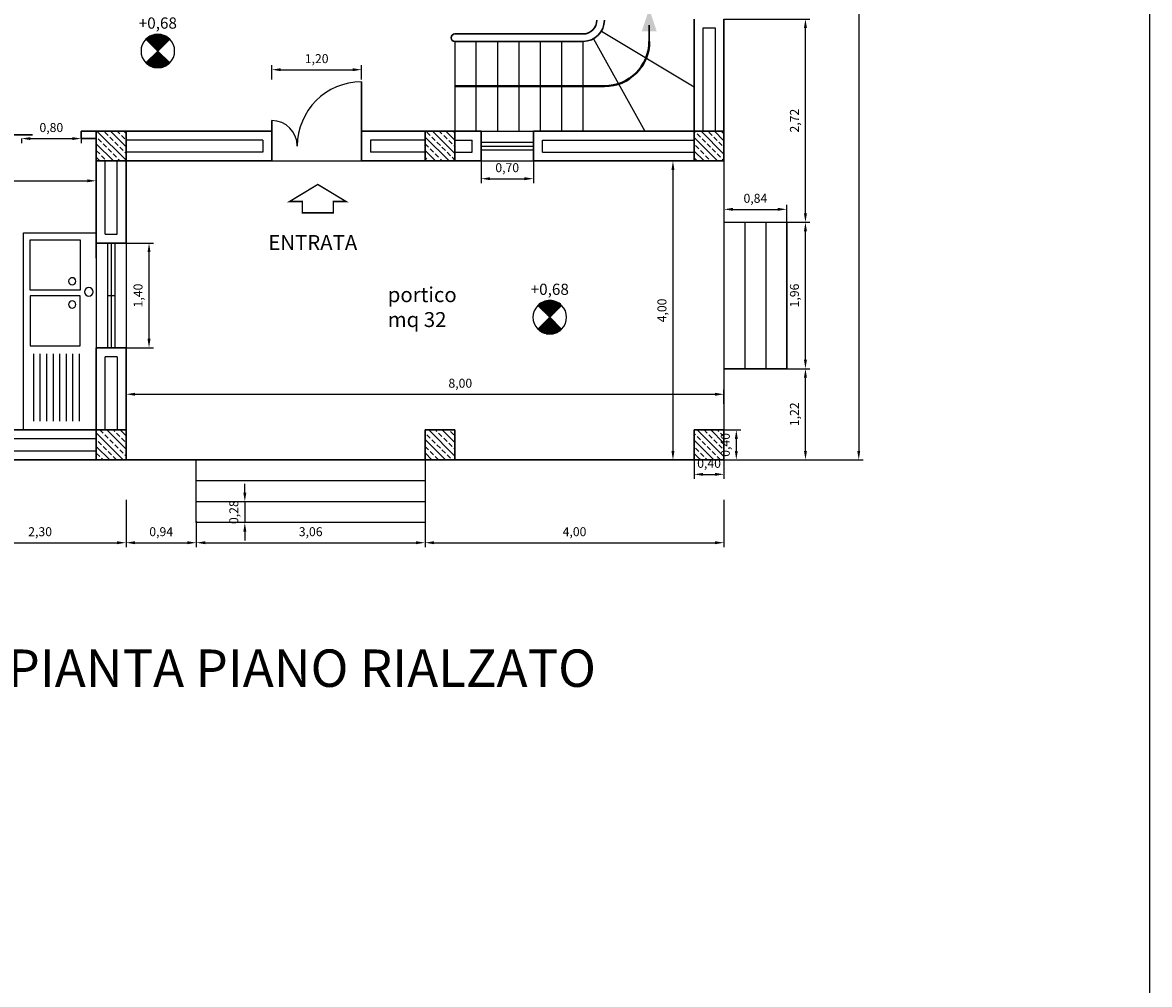
# Model space of a CAD drawing. Units: millimetres. Extents: x 124 to 230, y 139 to 224.
# Drawn here: x 215 to 230, y 189 to 202 of the extents above; entities that cross this region are included whole.
import ezdxf
from ezdxf.enums import TextEntityAlignment as Align

# ---------------------------------------------------------------- set-up
doc = ezdxf.new("R2010")
doc.units = ezdxf.units.MM
doc.layers.get('Defpoints').update_dxf_attribs({"linetype": 'LIMITE2'})
for name, color, linetype in [('ARREDI_attrezzature', 175, 'Continuous'), ('MURATURA_TRAMEZZI', 7, 'Continuous'), ('PILASTRI_struttura', 5, 'Continuous'), ('PROIEZIONI - projections', 145, 'Continuous'), ('PROIEZIONI finissime - fine line', 251, 'Continuous'), ('QUOTATURE - dimension', 251, 'Continuous'), ('TESTO', 253, 'Continuous'), ('VETRATE_sezioni', 161, 'Continuous')]:
    doc.layers.add(name, color=color, linetype=linetype)
doc.layers.add('PORTE infissi - doors', color=252, linetype='Continuous', lineweight=0)
doc.layers.add('TRATTEGGI', color=252, linetype='Continuous', lineweight=0)
doc.styles.add('ASHADE', font='simplex', dxfattribs={"height": 0.2})
doc.styles.add('ROMANS', font='swissel.ttf')
doc.styles.get("Standard").update_dxf_attribs({"font": 'arial.ttf'})
doc.linetypes.add('LIMITE2', pattern='A,6.35,-2.54,[132,ltypeshp.shx,S=2.54,R=0,X=-2.54,Y=0],-2.54,25.4', length=36.83)
doc.dimstyles.new('ISO-25', dxfattribs={"dimtxt": 0.12, "dimasz": 0.12, "dimexe": 0.06, "dimexo": 0, "dimgap": 0.06, "dimtad": 1, "dimzin": 1, "dimtxsty": 'Standard', "dimcen": 0.12, "dimadec": 0, "dimazin": 0, "dimtfac": 1, "dimtmove": 0, "dimatfit": 3, "dimfxl": 0, "dimarcsym": 0})

# ---------------------------------------------------------------- blocks, each defined once
blk = doc.blocks.new('*D53')
at = {"layer": 'Defpoints', "color": 0}
for p in [(210.336, 199.952), (215.536, 199.952), (215.536, 199.387)]:
    blk.add_point(p, dxfattribs=at)
at = {"layer": 'QUOTATURE - dimension', "color": 0, "lineweight": -2}
for p, q in [((210.336, 199.952), (210.336, 199.327)), ((215.536, 199.952), (215.536, 199.327)), ((210.456, 199.387), (215.416, 199.387))]:
    blk.add_line(p, q, dxfattribs=at)
at = {"layer": 'QUOTATURE - dimension', "color": 0}
for points in [[(210.456, 199.407), (210.456, 199.367), (210.336, 199.387)], [(215.416, 199.407), (215.416, 199.367), (215.536, 199.387)]]:
    blk.add_solid(points, dxfattribs=at)
at = {"layer": 'QUOTATURE - dimension', "color": 0, "lineweight": -3, "insert": (212.936, 199.519), "char_height": 0.12, "attachment_point": 5}
blk.add_mtext('5,20', dxfattribs=at)
blk = doc.blocks.new('*D62')
at = {"layer": 'Defpoints', "color": 0}
for p in [(215.936, 199.652), (215.936, 195.652), (223.253, 195.652)]:
    blk.add_point(p, dxfattribs=at)
at = {"layer": 'QUOTATURE - dimension', "color": 0, "lineweight": -2}
for p, q in [((215.936, 199.652), (223.313, 199.652)), ((223.253, 199.532), (223.253, 195.772)), ((215.936, 195.652), (223.313, 195.652))]:
    blk.add_line(p, q, dxfattribs=at)
at = {"layer": 'QUOTATURE - dimension', "color": 0}
for points in [[(223.233, 199.532), (223.273, 199.532), (223.253, 199.652)], [(223.233, 195.772), (223.273, 195.772), (223.253, 195.652)]]:
    blk.add_solid(points, dxfattribs=at)
at = {"layer": 'QUOTATURE - dimension', "color": 0, "lineweight": -3, "insert": (223.121, 197.652), "char_height": 0.12, "attachment_point": 5, "rotation": 90}
blk.add_mtext('4,00', dxfattribs=at)
blk = doc.blocks.new('*X3')
at = {"color": 0}
for p, q in [((9.142, 10.894), (9.458, 10.894)), ((9.15, 10.9), (9.45, 10.9)), ((9.159, 10.906), (9.441, 10.906)), ((9.168, 10.912), (9.432, 10.912)), ((9.179, 10.919), (9.421, 10.919)), ((9.191, 10.925), (9.409, 10.925)), ((9.205, 10.931), (9.395, 10.931)), ((9.222, 10.938), (9.378, 10.938)), ((9.244, 10.944), (9.356, 10.944)), ((9.125, 10.875), (9.475, 10.875)), ((9.128, 10.881), (9.472, 10.881)), ((9.131, 10.869), (9.469, 10.869)), ((9.135, 10.887), (9.465, 10.887)), ((9.138, 10.863), (9.463, 10.863)), ((9.144, 10.856), (9.456, 10.856)), ((9.15, 10.85), (9.45, 10.85)), ((9.156, 10.844), (9.444, 10.844)), ((9.163, 10.838), (9.438, 10.838)), ((9.169, 10.831), (9.431, 10.831)), ((9.175, 10.825), (9.425, 10.825)), ((9.181, 10.819), (9.419, 10.819)), ((9.188, 10.812), (9.412, 10.812)), ((9.194, 10.806), (9.406, 10.806)), ((9.2, 10.8), (9.4, 10.8)), ((9.206, 10.794), (9.394, 10.794)), ((9.213, 10.787), (9.388, 10.787)), ((9.219, 10.781), (9.381, 10.781)), ((9.225, 10.775), (9.375, 10.775)), ((9.231, 10.769), (9.369, 10.769)), ((9.238, 10.762), (9.363, 10.762)), ((9.244, 10.756), (9.356, 10.756)), ((9.25, 10.75), (9.35, 10.75)), ((9.256, 10.744), (9.344, 10.744)), ((9.263, 10.738), (9.338, 10.738)), ((9.269, 10.731), (9.331, 10.731)), ((9.275, 10.725), (9.325, 10.725)), ((9.281, 10.719), (9.319, 10.719)), ((9.288, 10.713), (9.312, 10.713)), ((9.294, 10.706), (9.306, 10.706))]:
    blk.add_line(p, q, dxfattribs=at)
blk = doc.blocks.new('*X4')
at = {"color": 0}
for p, q in [((9.156, 10.556), (9.444, 10.556)), ((9.162, 10.562), (9.438, 10.562)), ((9.169, 10.569), (9.431, 10.569)), ((9.175, 10.575), (9.425, 10.575)), ((9.181, 10.581), (9.419, 10.581)), ((9.188, 10.588), (9.413, 10.588)), ((9.194, 10.594), (9.406, 10.594)), ((9.2, 10.6), (9.4, 10.6)), ((9.206, 10.606), (9.394, 10.606)), ((9.213, 10.613), (9.388, 10.613)), ((9.219, 10.619), (9.381, 10.619)), ((9.225, 10.625), (9.375, 10.625)), ((9.231, 10.631), (9.369, 10.631)), ((9.237, 10.637), (9.363, 10.637)), ((9.244, 10.644), (9.356, 10.644)), ((9.25, 10.65), (9.35, 10.65)), ((9.256, 10.656), (9.344, 10.656)), ((9.262, 10.662), (9.338, 10.662)), ((9.269, 10.669), (9.331, 10.669)), ((9.275, 10.675), (9.325, 10.675)), ((9.281, 10.681), (9.319, 10.681)), ((9.287, 10.688), (9.313, 10.688)), ((9.294, 10.694), (9.306, 10.694)), ((9.125, 10.525), (9.475, 10.525)), ((9.128, 10.519), (9.472, 10.519)), ((9.131, 10.531), (9.469, 10.531)), ((9.135, 10.512), (9.465, 10.512)), ((9.138, 10.537), (9.463, 10.537)), ((9.142, 10.506), (9.458, 10.506)), ((9.144, 10.544), (9.456, 10.544)), ((9.15, 10.55), (9.45, 10.55)), ((9.15, 10.5), (9.45, 10.5)), ((9.159, 10.494), (9.441, 10.494)), ((9.168, 10.488), (9.432, 10.488)), ((9.179, 10.481), (9.421, 10.481)), ((9.191, 10.475), (9.409, 10.475)), ((9.205, 10.469), (9.395, 10.469)), ((9.222, 10.463), (9.378, 10.463)), ((9.244, 10.456), (9.356, 10.456))]:
    blk.add_line(p, q, dxfattribs=at)
blk = doc.blocks.new('*D82')
at = {"layer": 'Defpoints', "color": 0}
for p in [(219.936, 195.092), (217.525, 194.812), (219.936, 194.812)]:
    blk.add_point(p, dxfattribs=at)
at = {"layer": 'QUOTATURE - dimension', "color": 0, "lineweight": -2}
for p, q in [((217.525, 195.212), (217.525, 195.332)), ((219.936, 195.092), (217.465, 195.092)), ((217.525, 195.092), (217.525, 194.812)), ((219.936, 194.812), (217.465, 194.812)), ((217.525, 194.692), (217.525, 194.572))]:
    blk.add_line(p, q, dxfattribs=at)
at = {"layer": 'QUOTATURE - dimension', "color": 0}
for points in [[(217.505, 195.212), (217.545, 195.212), (217.525, 195.092)], [(217.505, 194.692), (217.545, 194.692), (217.525, 194.812)]]:
    blk.add_solid(points, dxfattribs=at)
at = {"layer": 'QUOTATURE - dimension', "color": 0, "lineweight": 25, "insert": (217.393, 194.952), "char_height": 0.12, "attachment_point": 5, "rotation": 90}
blk.add_mtext('0,28', dxfattribs=at)
blk = doc.blocks.new('*D90')
at = {"layer": 'Defpoints', "color": 0}
for p in [(215.936, 198.552), (216.243, 198.552), (215.936, 197.152)]:
    blk.add_point(p, dxfattribs=at)
at = {"layer": 'QUOTATURE - dimension', "color": 0, "lineweight": -2}
for p, q in [((215.936, 198.552), (216.303, 198.552)), ((216.243, 197.272), (216.243, 198.432)), ((215.936, 197.152), (216.303, 197.152))]:
    blk.add_line(p, q, dxfattribs=at)
at = {"layer": 'QUOTATURE - dimension', "color": 0}
for points in [[(216.223, 198.432), (216.263, 198.432), (216.243, 198.552)], [(216.223, 197.272), (216.263, 197.272), (216.243, 197.152)]]:
    blk.add_solid(points, dxfattribs=at)
at = {"layer": 'QUOTATURE - dimension', "color": 0, "lineweight": 25, "insert": (216.111, 197.852), "char_height": 0.12, "attachment_point": 5, "rotation": 90}
blk.add_mtext('1,40', dxfattribs=at)
blk = doc.blocks.new('*D91')
at = {"layer": 'Defpoints', "color": 0}
for p in [(223.936, 196.53), (215.936, 196.402), (223.936, 196.402)]:
    blk.add_point(p, dxfattribs=at)
at = {"layer": 'QUOTATURE - dimension', "color": 0, "lineweight": -2}
for p, q in [((215.936, 196.402), (215.936, 196.59)), ((216.056, 196.53), (223.816, 196.53)), ((223.936, 196.402), (223.936, 196.59))]:
    blk.add_line(p, q, dxfattribs=at)
at = {"layer": 'QUOTATURE - dimension', "color": 0}
for points in [[(216.056, 196.55), (216.056, 196.51), (215.936, 196.53)], [(223.816, 196.55), (223.816, 196.51), (223.936, 196.53)]]:
    blk.add_solid(points, dxfattribs=at)
at = {"layer": 'QUOTATURE - dimension', "color": 0, "lineweight": 25, "insert": (220.408, 196.662), "char_height": 0.12, "attachment_point": 5}
blk.add_mtext('8,00', dxfattribs=at)
blk = doc.blocks.new('*D93')
at = {"layer": 'Defpoints', "color": 0}
for p in [(213.636, 195.118), (215.936, 195.118), (215.936, 194.543)]:
    blk.add_point(p, dxfattribs=at)
at = {"layer": 'QUOTATURE - dimension', "color": 0, "lineweight": -2}
for p, q in [((213.636, 195.118), (213.636, 194.483)), ((215.936, 195.118), (215.936, 194.483)), ((213.756, 194.543), (215.816, 194.543))]:
    blk.add_line(p, q, dxfattribs=at)
at = {"layer": 'QUOTATURE - dimension', "color": 0}
for points in [[(213.756, 194.563), (213.756, 194.523), (213.636, 194.543)], [(215.816, 194.563), (215.816, 194.523), (215.936, 194.543)]]:
    blk.add_solid(points, dxfattribs=at)
at = {"layer": 'QUOTATURE - dimension', "color": 0, "lineweight": 25, "insert": (214.786, 194.675), "char_height": 0.12, "attachment_point": 5}
blk.add_mtext('2,30', dxfattribs=at)
blk = doc.blocks.new('*D94')
at = {"layer": 'Defpoints', "color": 0}
for p in [(215.936, 195.118), (216.876, 194.833), (216.876, 194.543)]:
    blk.add_point(p, dxfattribs=at)
at = {"layer": 'QUOTATURE - dimension', "color": 0, "lineweight": -2}
for p, q in [((215.936, 195.118), (215.936, 194.483)), ((216.876, 194.833), (216.876, 194.483)), ((216.056, 194.543), (216.756, 194.543))]:
    blk.add_line(p, q, dxfattribs=at)
at = {"layer": 'QUOTATURE - dimension', "color": 0}
for points in [[(216.056, 194.563), (216.056, 194.523), (215.936, 194.543)], [(216.756, 194.563), (216.756, 194.523), (216.876, 194.543)]]:
    blk.add_solid(points, dxfattribs=at)
at = {"layer": 'QUOTATURE - dimension', "color": 0, "lineweight": 25, "insert": (216.406, 194.675), "char_height": 0.12, "attachment_point": 5}
blk.add_mtext('0,94', dxfattribs=at)
blk = doc.blocks.new('*D95')
at = {"layer": 'Defpoints', "color": 0}
for p in [(216.876, 194.833), (219.936, 194.833), (219.936, 194.543)]:
    blk.add_point(p, dxfattribs=at)
at = {"layer": 'QUOTATURE - dimension', "color": 0, "lineweight": -2}
for p, q in [((216.876, 194.833), (216.876, 194.483)), ((219.936, 194.833), (219.936, 194.483)), ((216.996, 194.543), (219.816, 194.543))]:
    blk.add_line(p, q, dxfattribs=at)
at = {"layer": 'QUOTATURE - dimension', "color": 0}
for points in [[(216.996, 194.563), (216.996, 194.523), (216.876, 194.543)], [(219.816, 194.563), (219.816, 194.523), (219.936, 194.543)]]:
    blk.add_solid(points, dxfattribs=at)
at = {"layer": 'QUOTATURE - dimension', "color": 0, "lineweight": 25, "insert": (218.406, 194.675), "char_height": 0.12, "attachment_point": 5}
blk.add_mtext('3,06', dxfattribs=at)
blk = doc.blocks.new('*D96')
at = {"layer": 'Defpoints', "color": 0}
for p in [(223.936, 195.118), (219.936, 194.833), (223.936, 194.543)]:
    blk.add_point(p, dxfattribs=at)
at = {"layer": 'QUOTATURE - dimension', "color": 0, "lineweight": -2}
for p, q in [((223.936, 195.118), (223.936, 194.483)), ((219.936, 194.833), (219.936, 194.483)), ((220.056, 194.543), (223.816, 194.543))]:
    blk.add_line(p, q, dxfattribs=at)
at = {"layer": 'QUOTATURE - dimension', "color": 0}
for points in [[(220.056, 194.563), (220.056, 194.523), (219.936, 194.543)], [(223.816, 194.563), (223.816, 194.523), (223.936, 194.543)]]:
    blk.add_solid(points, dxfattribs=at)
at = {"layer": 'QUOTATURE - dimension', "color": 0, "lineweight": 25, "insert": (221.936, 194.675), "char_height": 0.12, "attachment_point": 5}
blk.add_mtext('4,00', dxfattribs=at)
blk = doc.blocks.new('*D23')
at = {"layer": 'Defpoints', "color": 0}
for p in [(223.936, 196.872), (225.026, 196.872), (223.936, 195.652)]:
    blk.add_point(p, dxfattribs=at)
at = {"layer": 'QUOTATURE - dimension', "color": 0, "lineweight": -2}
for p, q in [((223.936, 196.872), (225.086, 196.872)), ((225.026, 195.772), (225.026, 196.752)), ((223.936, 195.652), (225.086, 195.652))]:
    blk.add_line(p, q, dxfattribs=at)
at = {"layer": 'QUOTATURE - dimension', "color": 0}
for points in [[(225.006, 196.752), (225.046, 196.752), (225.026, 196.872)], [(225.006, 195.772), (225.046, 195.772), (225.026, 195.652)]]:
    blk.add_solid(points, dxfattribs=at)
at = {"layer": 'QUOTATURE - dimension', "color": 0, "lineweight": 25, "insert": (224.894, 196.262), "char_height": 0.12, "attachment_point": 5, "rotation": 90}
blk.add_mtext('1,22', dxfattribs=at)
blk = doc.blocks.new('*D24')
at = {"layer": 'Defpoints', "color": 0}
for p in [(224.776, 198.832), (225.026, 198.832), (224.496, 196.872)]:
    blk.add_point(p, dxfattribs=at)
at = {"layer": 'QUOTATURE - dimension', "color": 0, "lineweight": -2}
for p, q in [((224.776, 198.832), (225.086, 198.832)), ((225.026, 196.992), (225.026, 198.712)), ((224.496, 196.872), (225.086, 196.872))]:
    blk.add_line(p, q, dxfattribs=at)
at = {"layer": 'QUOTATURE - dimension', "color": 0}
for points in [[(225.006, 198.712), (225.046, 198.712), (225.026, 198.832)], [(225.006, 196.992), (225.046, 196.992), (225.026, 196.872)]]:
    blk.add_solid(points, dxfattribs=at)
at = {"layer": 'QUOTATURE - dimension', "color": 0, "lineweight": 25, "insert": (224.894, 197.852), "char_height": 0.12, "attachment_point": 5, "rotation": 90}
blk.add_mtext('1,96', dxfattribs=at)
blk = doc.blocks.new('*D25')
at = {"layer": 'Defpoints', "color": 0}
for p in [(223.936, 201.552), (225.026, 201.552), (223.936, 198.832)]:
    blk.add_point(p, dxfattribs=at)
at = {"layer": 'QUOTATURE - dimension', "color": 0, "lineweight": -2}
for p, q in [((223.936, 201.552), (225.086, 201.552)), ((225.026, 198.952), (225.026, 201.432)), ((223.936, 198.832), (225.086, 198.832))]:
    blk.add_line(p, q, dxfattribs=at)
at = {"layer": 'QUOTATURE - dimension', "color": 0}
for points in [[(225.006, 201.432), (225.046, 201.432), (225.026, 201.552)], [(225.006, 198.952), (225.046, 198.952), (225.026, 198.832)]]:
    blk.add_solid(points, dxfattribs=at)
at = {"layer": 'QUOTATURE - dimension', "color": 0, "lineweight": 25, "insert": (224.894, 200.192), "char_height": 0.12, "attachment_point": 5, "rotation": 90}
blk.add_mtext('2,72', dxfattribs=at)
blk = doc.blocks.new('*D97')
at = {"layer": 'Defpoints', "color": 0}
for p in [(223.936, 209.652), (223.936, 195.652), (225.739, 195.652)]:
    blk.add_point(p, dxfattribs=at)
at = {"layer": 'QUOTATURE - dimension', "color": 0, "lineweight": -2}
for p, q in [((223.936, 209.652), (225.799, 209.652)), ((225.739, 209.532), (225.739, 195.772)), ((223.936, 195.652), (225.799, 195.652))]:
    blk.add_line(p, q, dxfattribs=at)
at = {"layer": 'QUOTATURE - dimension', "color": 0}
for points in [[(225.719, 209.532), (225.759, 209.532), (225.739, 209.652)], [(225.719, 195.772), (225.759, 195.772), (225.739, 195.652)]]:
    blk.add_solid(points, dxfattribs=at)
at = {"layer": 'QUOTATURE - dimension', "color": 0, "lineweight": 25, "insert": (225.607, 202.652), "char_height": 0.12, "attachment_point": 5, "rotation": 90}
blk.add_mtext('14,00', dxfattribs=at)
blk = doc.blocks.new('*D98')
at = {"layer": 'Defpoints', "color": 0}
for p in [(223.936, 199.163), (224.776, 199.005), (224.776, 196.872)]:
    blk.add_point(p, dxfattribs=at)
at = {"layer": 'QUOTATURE - dimension', "color": 0, "lineweight": -2}
for p, q in [((223.936, 199.163), (223.936, 198.945)), ((224.776, 196.872), (224.776, 199.065)), ((224.056, 199.005), (224.656, 199.005))]:
    blk.add_line(p, q, dxfattribs=at)
at = {"layer": 'QUOTATURE - dimension', "color": 0}
for points in [[(224.056, 199.025), (224.056, 198.985), (223.936, 199.005)], [(224.656, 199.025), (224.656, 198.985), (224.776, 199.005)]]:
    blk.add_solid(points, dxfattribs=at)
at = {"layer": 'QUOTATURE - dimension', "color": 0, "lineweight": 25, "insert": (224.356, 199.137), "char_height": 0.12, "attachment_point": 5}
blk.add_mtext('0,84', dxfattribs=at)
blk = doc.blocks.new('*D108')
at = {"layer": 'Defpoints', "color": 0}
for p in [(223.936, 196.052), (223.936, 195.652), (224.101, 195.652)]:
    blk.add_point(p, dxfattribs=at)
at = {"layer": 'QUOTATURE - dimension', "color": 0, "lineweight": -2}
for p, q in [((223.936, 196.052), (224.161, 196.052)), ((224.101, 195.932), (224.101, 195.772)), ((223.936, 195.652), (224.161, 195.652))]:
    blk.add_line(p, q, dxfattribs=at)
at = {"layer": 'QUOTATURE - dimension', "color": 0}
for points in [[(224.081, 195.932), (224.121, 195.932), (224.101, 196.052)], [(224.081, 195.772), (224.121, 195.772), (224.101, 195.652)]]:
    blk.add_solid(points, dxfattribs=at)
at = {"layer": 'QUOTATURE - dimension', "color": 0, "lineweight": 25, "insert": (223.969, 195.852), "char_height": 0.12, "attachment_point": 5, "rotation": 90}
blk.add_mtext('0,40', dxfattribs=at)
blk = doc.blocks.new('*D109')
at = {"layer": 'Defpoints', "color": 0}
for p in [(223.536, 195.652), (223.936, 195.652), (223.936, 195.458)]:
    blk.add_point(p, dxfattribs=at)
at = {"layer": 'QUOTATURE - dimension', "color": 0, "lineweight": -2}
for p, q in [((223.536, 195.652), (223.536, 195.398)), ((223.936, 195.652), (223.936, 195.398)), ((223.656, 195.458), (223.816, 195.458))]:
    blk.add_line(p, q, dxfattribs=at)
at = {"layer": 'QUOTATURE - dimension', "color": 0}
for points in [[(223.656, 195.478), (223.656, 195.438), (223.536, 195.458)], [(223.816, 195.478), (223.816, 195.438), (223.936, 195.458)]]:
    blk.add_solid(points, dxfattribs=at)
at = {"layer": 'QUOTATURE - dimension', "color": 0, "lineweight": 25, "insert": (223.736, 195.59), "char_height": 0.12, "attachment_point": 5}
blk.add_mtext('0,40', dxfattribs=at)
blk = doc.blocks.new('CU4')
for p, q in [((0, 0), (0, -50)), ((136, 0), (0, 0)), ((136, -50), (136, 0)), ((6, -11.5), (52.5, -11.5)), ((58, -45.5), (58, -11)), ((58, -11), (92.5, -11)), ((92.5, -11), (92.5, -45.5)), ((96.5, -11), (96.5, -45.5)), ((131, -11), (96.5, -11)), ((131, -45.5), (131, -11)), ((6, -16), (52.5, -16)), ((6, -20.5), (52.5, -20.5)), ((6, -25), (52.5, -25)), ((6, -29.5), (52.5, -29.5)), ((6, -34), (52.5, -34)), ((6, -38.5), (52.5, -38.5)), ((6, -43), (52.5, -43)), ((92.5, -45.5), (58, -45.5)), ((96.5, -45.5), (131, -45.5)), ((0, -50), (136, -50))]:
    blk.add_line(p, q)
for centre, radius in [((95.25, -5), 3), ((86.5, -16.5), 2.5), ((102.5, -16.5), 2.5)]:
    blk.add_circle(centre, radius)
blk = doc.blocks.new('*D34')
at = {"layer": 'Defpoints', "color": 0, "ltscale": 0.25}
for p in [(219.086, 200.874), (217.886, 200.744), (219.086, 200.744)]:
    blk.add_point(p, dxfattribs=at)
at = {"layer": 'QUOTATURE - dimension', "color": 0, "lineweight": -2, "ltscale": 0.25}
for p, q in [((217.886, 200.744), (217.886, 200.934)), ((218.006, 200.874), (218.966, 200.874)), ((219.086, 200.744), (219.086, 200.934))]:
    blk.add_line(p, q, dxfattribs=at)
at = {"layer": 'QUOTATURE - dimension', "color": 0, "ltscale": 0.25}
for points in [[(218.006, 200.894), (218.006, 200.854), (217.886, 200.874)], [(218.966, 200.894), (218.966, 200.854), (219.086, 200.874)]]:
    blk.add_solid(points, dxfattribs=at)
at = {"layer": 'QUOTATURE - dimension', "color": 0, "lineweight": -3, "ltscale": 0.25, "insert": (218.486, 201.006), "char_height": 0.12, "attachment_point": 5}
blk.add_mtext('1,20', dxfattribs=at)
blk = doc.blocks.new('*D36')
at = {"layer": 'Defpoints', "color": 0, "ltscale": 0.25}
for p in [(220.686, 199.652), (221.386, 199.652), (221.386, 199.415)]:
    blk.add_point(p, dxfattribs=at)
at = {"layer": 'QUOTATURE - dimension', "color": 0, "lineweight": -2, "ltscale": 0.25}
for p, q in [((220.686, 199.652), (220.686, 199.355)), ((221.386, 199.652), (221.386, 199.355)), ((220.806, 199.415), (221.266, 199.415))]:
    blk.add_line(p, q, dxfattribs=at)
at = {"layer": 'QUOTATURE - dimension', "color": 0, "ltscale": 0.25}
for points in [[(220.806, 199.435), (220.806, 199.395), (220.686, 199.415)], [(221.266, 199.435), (221.266, 199.395), (221.386, 199.415)]]:
    blk.add_solid(points, dxfattribs=at)
at = {"layer": 'QUOTATURE - dimension', "color": 0, "lineweight": -3, "ltscale": 0.25, "insert": (221.036, 199.547), "char_height": 0.12, "attachment_point": 5}
blk.add_mtext('0,70', dxfattribs=at)
blk = doc.blocks.new('*D38')
at = {"layer": 'Defpoints', "color": 0, "ltscale": 0.25}
for p in [(214.536, 199.952), (215.336, 199.952), (215.336, 199.952)]:
    blk.add_point(p, dxfattribs=at)
at = {"layer": 'QUOTATURE - dimension', "color": 0, "lineweight": -2, "ltscale": 0.25}
for p, q in [((214.536, 199.952), (214.536, 199.892)), ((214.656, 199.952), (215.216, 199.952)), ((215.336, 199.952), (215.336, 199.892))]:
    blk.add_line(p, q, dxfattribs=at)
at = {"layer": 'QUOTATURE - dimension', "color": 0, "ltscale": 0.25}
for points in [[(214.656, 199.972), (214.656, 199.932), (214.536, 199.952)], [(215.216, 199.972), (215.216, 199.932), (215.336, 199.952)]]:
    blk.add_solid(points, dxfattribs=at)
at = {"layer": 'QUOTATURE - dimension', "color": 0, "lineweight": -3, "ltscale": 0.25, "insert": (214.936, 200.084), "char_height": 0.12, "attachment_point": 5}
blk.add_mtext('0,80', dxfattribs=at)

msp = doc.modelspace()

# ---------------------------------------------------------------- hatches: boundary and pattern name
at = {"layer": 'PROIEZIONI finissime - fine line', "ltscale": 100}
h = msp.add_hatch(color=256, dxfattribs=at)
h.paths.add_polyline_path([(222.936, 201.688), (222.836, 201.388), (223.036, 201.388)])
edge = h.paths.add_edge_path(flags=16)
edge.add_line((222.936, 201.388), (222.936, 201.688))

# ---------------------------------------------------------------- linework, layer by layer
msp.add_lwpolyline([(124.441, 214.13), (229.629, 214.13), (229.629, 151.445), (124.441, 151.445)], close=True)
at = {"layer": 'ARREDI_attrezzature', "color": 1, "const_width": 0.019}
msp.add_lwpolyline([(218.501, 199.338), (218.124, 199.11), (218.293, 199.11), (218.293, 198.958), (218.501, 198.958), (218.71, 198.958), (218.71, 199.11), (218.879, 199.11)], close=True, dxfattribs=at)
at = {"layer": 'MURATURA_TRAMEZZI', "lineweight": 30}
for p, q in [((223.536, 200.052), (223.536, 201.552)), ((223.936, 201.552), (223.936, 199.652)), ((223.536, 200.052), (223.536, 201.252)), ((215.336, 200.052), (215.536, 200.052)), ((215.336, 200.052), (215.336, 199.952)), ((215.336, 199.952), (215.536, 199.952)), ((215.536, 200.052), (215.536, 198.552)), ((215.536, 200.052), (215.936, 200.052)), ((215.936, 200.052), (217.886, 200.052)), ((217.886, 200.052), (217.886, 199.652)), ((219.086, 200.052), (219.936, 200.052)), ((219.086, 200.052), (219.086, 199.652)), ((219.936, 200.052), (220.336, 200.052)), ((219.936, 200.052), (220.336, 200.052)), ((219.936, 200.051), (219.936, 199.652)), ((220.686, 200.052), (220.336, 200.052)), ((220.336, 199.652), (220.336, 200.052)), ((220.686, 199.652), (220.686, 200.052)), ((223.536, 200.052), (221.386, 200.052)), ((223.536, 200.052), (223.936, 200.052)), ((223.536, 199.652), (223.536, 200.052)), ((223.536, 200.052), (223.656, 200.052)), ((223.536, 200.04), (223.536, 199.92)), ((223.933, 200.052), (223.813, 200.052)), ((223.936, 200.052), (223.936, 199.652)), ((215.936, 199.652), (215.536, 199.652)), ((215.536, 199.652), (215.936, 199.652)), ((215.936, 198.552), (215.936, 199.652)), ((217.886, 199.652), (215.936, 199.652)), ((219.936, 199.652), (219.086, 199.652)), ((220.336, 199.652), (220.686, 199.652)), ((221.386, 199.652), (223.936, 199.652)), ((223.536, 199.652), (223.536, 199.772)), ((223.656, 199.652), (223.536, 199.652)), ((223.816, 199.652), (223.656, 199.652)), ((223.936, 199.652), (223.816, 199.652)), ((215.536, 198.552), (215.936, 198.552)), ((215.536, 196.052), (215.536, 197.152)), ((215.936, 197.152), (215.936, 195.652)), ((213.636, 196.052), (215.536, 196.052)), ((213.636, 195.652), (215.936, 195.652))]:
    msp.add_line(p, q, dxfattribs=at)
at = {"layer": 'MURATURA_TRAMEZZI', "lineweight": -3}
for p, q in [((223.936, 201.552), (223.936, 200.052)), ((223.656, 200.052), (223.656, 201.432)), ((223.656, 201.432), (223.816, 201.432)), ((223.816, 201.432), (223.816, 200.052)), ((215.536, 198.352), (215.536, 199.952)), ((215.536, 198.352), (215.536, 199.952)), ((217.886, 200.052), (217.886, 199.652)), ((219.086, 200.052), (219.086, 199.652)), ((221.386, 199.652), (221.386, 200.052)), ((217.766, 199.932), (215.936, 199.932)), ((217.766, 199.932), (217.766, 199.772)), ((219.206, 199.932), (219.206, 199.772)), ((219.936, 199.932), (219.206, 199.932)), ((220.336, 199.932), (220.566, 199.932)), ((220.566, 199.772), (220.566, 199.932)), ((221.506, 199.932), (223.536, 199.932)), ((215.656, 198.672), (215.656, 199.652)), ((215.816, 198.672), (215.816, 199.652)), ((217.766, 199.772), (215.936, 199.772)), ((219.936, 199.772), (219.206, 199.772)), ((220.336, 199.772), (220.566, 199.772)), ((221.506, 199.772), (223.536, 199.772)), ((215.656, 198.672), (215.816, 198.672)), ((215.536, 196.052), (215.536, 196.952)), ((215.536, 196.052), (215.536, 196.952)), ((215.816, 197.032), (215.656, 197.032)), ((215.656, 196.052), (215.656, 197.032)), ((215.816, 197.032), (215.816, 196.052)), ((215.536, 195.932), (213.756, 195.932)), ((213.756, 195.772), (215.536, 195.772))]:
    msp.add_line(p, q, dxfattribs=at)
at = {"layer": 'MURATURA_TRAMEZZI', "lineweight": 30, "ltscale": 0.5}
for p, q in [((215.536, 199.652), (215.536, 200.052)), ((215.536, 199.652), (215.536, 200.052)), ((215.936, 199.652), (215.936, 200.052)), ((219.936, 199.652), (219.936, 200.052)), ((219.936, 200.052), (219.936, 199.652)), ((220.336, 200.052), (220.336, 199.652)), ((220.336, 199.652), (220.336, 200.052)), ((220.336, 200.052), (220.336, 199.652)), ((221.386, 199.652), (221.386, 200.052)), ((223.536, 199.652), (223.536, 200.052)), ((223.536, 200.052), (223.936, 200.052)), ((223.936, 200.052), (223.936, 199.652)), ((215.536, 199.652), (215.936, 199.652)), ((219.936, 199.652), (220.336, 199.652)), ((223.536, 199.652), (223.936, 199.652)), ((215.536, 197.152), (215.936, 197.152)), ((215.536, 195.652), (215.536, 196.052)), ((215.536, 196.052), (215.936, 196.052)), ((219.936, 196.052), (220.336, 196.052)), ((219.936, 195.652), (219.936, 196.052)), ((220.336, 196.052), (220.336, 195.652)), ((223.536, 195.652), (223.536, 196.052)), ((223.536, 196.052), (223.936, 196.052)), ((223.936, 196.052), (223.936, 195.652)), ((219.936, 195.652), (220.336, 195.652)), ((223.536, 195.652), (223.936, 195.652))]:
    msp.add_line(p, q, dxfattribs=at)
at = {"layer": 'MURATURA_TRAMEZZI', "lineweight": 30, "ltscale": 100}
msp.add_line((215.536, 200.052), (215.936, 200.052), dxfattribs=at)
at = {"layer": 'MURATURA_TRAMEZZI', "ltscale": 100}
for p, q in [((215.536, 200.052), (215.936, 200.052)), ((222.05, 200.053), (222.05, 200.053))]:
    msp.add_line(p, q, dxfattribs=at)
at = {"layer": 'MURATURA_TRAMEZZI'}
for p, q in [((215.536, 199.952), (215.536, 200.052)), ((215.936, 200.052), (215.936, 199.652)), ((217.886, 200.052), (217.886, 199.652)), ((219.936, 199.652), (219.936, 200.052)), ((220.336, 200.052), (220.336, 199.652)), ((219.936, 199.652), (219.086, 199.652)), ((220.336, 199.652), (219.936, 199.652)), ((219.936, 199.652), (220.336, 199.652))]:
    msp.add_line(p, q, dxfattribs=at)
at = {"layer": 'MURATURA_TRAMEZZI', "ltscale": 0.5}
for p, q in [((215.936, 200.052), (215.936, 199.652)), ((217.886, 199.652), (217.886, 200.052)), ((219.086, 199.652), (219.086, 200.052)), ((215.936, 196.052), (215.936, 195.652)), ((215.536, 195.652), (215.936, 195.652))]:
    msp.add_line(p, q, dxfattribs=at)
at = {"layer": 'MURATURA_TRAMEZZI', "lineweight": -3, "ltscale": 0.5}
for p, q in [((221.506, 199.772), (221.506, 199.932)), ((215.656, 198.672), (215.816, 198.672))]:
    msp.add_line(p, q, dxfattribs=at)
at = {"layer": 'MURATURA_TRAMEZZI', "linetype": 'Continuous', "lineweight": -3, "ltscale": 0.25}
for p, q in [((215.536, 198.552), (215.536, 198.692)), ((215.536, 196.052), (215.536, 197.152)), ((214.586, 196.052), (215.536, 196.052))]:
    msp.add_line(p, q, dxfattribs=at)
at = {"layer": 'MURATURA_TRAMEZZI'}
msp.add_lwpolyline([(215.936, 199.802), (215.936, 199.652), (215.936, 199.802), (215.936, 199.906)], dxfattribs=at)
at = {"layer": 'MURATURA_TRAMEZZI', "lineweight": 30}
for points in [[(219.936, 199.802), (219.936, 199.652), (219.936, 199.802), (219.936, 199.906)], [(220.336, 199.802), (220.336, 199.652), (220.336, 199.802), (220.336, 199.906)]]:
    msp.add_lwpolyline(points, dxfattribs=at)
at = {"layer": 'PILASTRI_struttura', "ltscale": 0.5}
for p, q in [((215.536, 199.652), (215.536, 200.052)), ((215.536, 195.652), (215.536, 196.052)), ((215.936, 196.052), (215.936, 195.652)), ((219.936, 195.652), (219.936, 196.052)), ((220.336, 196.052), (220.336, 195.652)), ((223.536, 195.652), (223.536, 196.052)), ((223.536, 196.052), (223.936, 196.052)), ((223.936, 196.052), (223.936, 195.652)), ((215.536, 195.652), (215.936, 195.652)), ((219.936, 195.652), (220.336, 195.652)), ((223.536, 195.652), (223.936, 195.652))]:
    msp.add_line(p, q, dxfattribs=at)
at = {"layer": 'PILASTRI_struttura', "ltscale": 100}
msp.add_line((215.536, 200.052), (215.936, 200.052), dxfattribs=at)
msp.add_line((215.536, 200.052), (215.936, 200.052), dxfattribs=at)
at = {"layer": 'PILASTRI_struttura'}
for p, q in [((215.536, 199.952), (215.536, 200.052)), ((215.936, 200.052), (215.936, 199.652)), ((219.936, 199.652), (219.936, 200.052)), ((219.936, 200.052), (220.336, 200.052)), ((219.936, 200.051), (219.936, 199.652)), ((220.336, 199.652), (220.336, 200.052)), ((220.336, 200.052), (220.336, 199.652)), ((223.536, 200.052), (223.936, 200.052)), ((223.536, 199.652), (223.536, 200.052)), ((223.936, 200.052), (223.936, 199.652)), ((215.936, 199.652), (215.536, 199.652)), ((215.536, 199.652), (215.936, 199.652)), ((220.336, 199.652), (219.936, 199.652)), ((219.936, 199.652), (220.336, 199.652)), ((223.936, 199.652), (223.536, 199.652)), ((215.536, 196.052), (215.936, 196.052)), ((215.538, 195.652), (215.536, 195.654)), ((219.938, 195.652), (219.936, 195.654))]:
    msp.add_line(p, q, dxfattribs=at)
at = {"layer": 'PILASTRI_struttura', "lineweight": -3}
for p, q in [((223.933, 200.052), (223.813, 200.052)), ((219.936, 196.052), (220.336, 196.052))]:
    msp.add_line(p, q, dxfattribs=at)
at = {"layer": 'PILASTRI_struttura'}
msp.add_lwpolyline([(215.936, 195.802), (215.936, 195.652), (215.936, 195.802), (215.936, 195.906)], dxfattribs=at)
at = {"layer": 'PORTE infissi - doors', "lineweight": 30}
for p, q in [((219.086, 200.711), (219.086, 199.852)), ((217.886, 199.852), (217.886, 200.193))]:
    msp.add_line(p, q, dxfattribs=at)
at = {"layer": 'PORTE infissi - doors', "lineweight": 30, "ltscale": 100}
msp.add_line((214.686, 200.002), (213.886, 200.002), dxfattribs=at)
at = {"layer": 'PORTE infissi - doors', "lineweight": -3}
for centre, radius, start, end in [((219.086, 199.852), 0.859, 90, 180), ((217.886, 199.852), 0.341, 360, 90)]:
    msp.add_arc(centre, radius, start, end, dxfattribs=at)
at = {"layer": 'PROIEZIONI - projections', "lineweight": 30}
for p, q in [((220.337, 201.353), (222.05, 201.353)), ((220.337, 201.252), (222.05, 201.252))]:
    msp.add_line(p, q, dxfattribs=at)
at = {"layer": 'PROIEZIONI - projections', "ltscale": 100}
msp.add_line((222.05, 201.353), (222.05, 201.353), dxfattribs=at)
at = {"layer": 'PROIEZIONI - projections', "ltscale": 0.5}
for p, q in [((222.295, 201.391), (223.536, 200.644)), ((220.337, 200.052), (220.337, 201.252)), ((220.622, 200.053), (220.622, 201.252)), ((220.908, 200.053), (220.908, 201.252)), ((221.194, 200.053), (221.194, 201.252)), ((221.479, 200.053), (221.479, 201.252)), ((221.765, 200.053), (221.765, 201.252)), ((222.05, 200.053), (222.05, 201.252)), ((222.189, 201.289), (222.876, 200.053))]:
    msp.add_line(p, q, dxfattribs=at)
at = {"layer": 'PROIEZIONI - projections'}
for p, q in [((223.936, 199.652), (223.936, 197.852)), ((223.936, 199.652), (223.936, 196.052)), ((223.936, 198.832), (223.936, 196.872)), ((223.936, 198.832), (224.776, 198.832)), ((224.216, 198.832), (224.216, 196.872)), ((224.496, 198.832), (224.496, 196.872)), ((224.776, 198.832), (224.776, 196.872)), ((217.036, 195.652), (215.936, 195.652)), ((223.936, 195.652), (215.936, 195.652)), ((215.936, 195.652), (219.936, 195.652)), ((216.876, 194.812), (216.876, 195.652)), ((218.996, 195.652), (217.036, 195.652)), ((219.536, 195.652), (217.736, 195.652)), ((219.936, 195.652), (219.936, 194.812)), ((220.336, 195.652), (223.536, 195.652)), ((219.936, 195.372), (216.876, 195.372)), ((219.936, 195.092), (216.876, 195.092)), ((219.936, 194.812), (216.876, 194.812))]:
    msp.add_line(p, q, dxfattribs=at)
at = {"layer": 'PROIEZIONI - projections', "lineweight": -3}
msp.add_line((224.776, 196.872), (223.936, 196.872), dxfattribs=at)
at = {"layer": 'PROIEZIONI - projections', "lineweight": 30, "ltscale": 0.5}
for centre, radius, start, end in [((222.05, 201.538), 0.186, 270, 0), ((222.049, 201.539), 0.287, 270.2173, 359.91)]:
    msp.add_arc(centre, radius, start, end, dxfattribs=at)
at = {"layer": 'PROIEZIONI - projections', "lineweight": 30}
msp.add_arc((220.337, 201.302), 0.0503, 90.6667, 269.3333, dxfattribs=at)
at = {"layer": 'PROIEZIONI finissime - fine line', "lineweight": 30, "ltscale": 100}
msp.add_line((222.936, 201.472), (222.936, 201.253), dxfattribs=at)
at = {"layer": 'PROIEZIONI finissime - fine line', "lineweight": 40, "ltscale": 100}
msp.add_line((220.337, 200.652), (222.336, 200.653), dxfattribs=at)
at = {"layer": 'PROIEZIONI finissime - fine line', "lineweight": -3}
for p, q in [((220.686, 200.052), (221.386, 200.052)), ((220.686, 199.652), (221.386, 199.652)), ((215.536, 198.552), (215.536, 197.152)), ((215.936, 198.552), (215.936, 197.152))]:
    msp.add_line(p, q, dxfattribs=at)
at = {"layer": 'PROIEZIONI finissime - fine line', "lineweight": 40, "ltscale": 100}
msp.add_arc((222.336, 201.253), 0.6, 270, 0, dxfattribs=at)
at = {"layer": 'QUOTATURE - dimension'}
for points in [[(216.52, 201.282, 0.414214), (216.202, 201.282), (216.361, 201.123)], [(216.202, 200.964), (216.361, 201.123), (216.52, 200.964, -0.414214)], [(221.764, 197.719, 0.414214), (221.446, 197.719), (221.605, 197.56)], [(221.446, 197.401), (221.605, 197.56), (221.764, 197.401, -0.414214)]]:
    msp.add_lwpolyline(points, format="xyb", close=True, dxfattribs=at)
for centre, start, end in [((216.361, 201.123), 135, 225), ((216.361, 201.123), 315, 45), ((221.605, 197.56), 135, 225), ((221.605, 197.56), 315, 45)]:
    msp.add_arc(centre, 0.225, start, end, dxfattribs=at)
at = {"layer": 'TRATTEGGI'}
for p, q in [((215.538, 199.97), (215.536, 199.973)), ((215.936, 199.662), (215.546, 200.052)), ((215.606, 199.903), (215.561, 199.948)), ((215.696, 199.993), (215.651, 200.038)), ((215.763, 199.925), (215.718, 199.97)), ((215.936, 199.842), (215.726, 200.052)), ((215.853, 200.015), (215.816, 200.052)), ((215.92, 199.948), (215.875, 199.993)), ((215.936, 200.022), (215.906, 200.052)), ((220.257, 199.652), (219.936, 199.973)), ((220.006, 199.993), (219.961, 200.038)), ((220.073, 199.925), (220.028, 199.97)), ((220.336, 199.753), (220.037, 200.052)), ((220.163, 200.015), (220.126, 200.052)), ((220.231, 199.948), (220.186, 199.993)), ((220.336, 199.932), (220.216, 200.052)), ((220.32, 200.038), (220.306, 200.052)), ((223.849, 199.652), (223.536, 199.965)), ((223.553, 200.038), (223.539, 200.052)), ((223.621, 199.97), (223.576, 200.015)), ((223.936, 199.745), (223.629, 200.052)), ((223.688, 199.903), (223.643, 199.948)), ((223.778, 199.993), (223.733, 200.038)), ((223.845, 199.925), (223.8, 199.97)), ((223.936, 199.924), (223.808, 200.052)), ((223.935, 200.015), (223.898, 200.052)), ((215.767, 199.652), (215.536, 199.883)), ((215.583, 199.746), (215.538, 199.791)), ((215.673, 199.836), (215.628, 199.88)), ((215.74, 199.768), (215.696, 199.813)), ((215.83, 199.858), (215.785, 199.903)), ((215.898, 199.791), (215.853, 199.836)), ((220.077, 199.652), (219.936, 199.793)), ((219.984, 199.836), (219.939, 199.88)), ((220.051, 199.768), (220.006, 199.813)), ((220.141, 199.858), (220.096, 199.903)), ((220.208, 199.791), (220.163, 199.836)), ((220.298, 199.88), (220.253, 199.925)), ((220.336, 199.842), (220.32, 199.858)), ((223.669, 199.652), (223.536, 199.785)), ((223.598, 199.813), (223.553, 199.858)), ((223.665, 199.746), (223.621, 199.791)), ((223.755, 199.836), (223.71, 199.88)), ((223.823, 199.768), (223.778, 199.813)), ((223.912, 199.858), (223.868, 199.903)), ((223.936, 199.834), (223.935, 199.836)), ((215.587, 199.652), (215.536, 199.703)), ((215.651, 199.678), (215.606, 199.723)), ((215.677, 199.652), (215.673, 199.656)), ((215.808, 199.701), (215.763, 199.746)), ((215.857, 199.652), (215.83, 199.678)), ((215.936, 199.752), (215.92, 199.768)), ((219.961, 199.678), (219.936, 199.704)), ((219.988, 199.652), (219.984, 199.656)), ((220.118, 199.701), (220.073, 199.746)), ((220.167, 199.652), (220.141, 199.678)), ((220.275, 199.723), (220.231, 199.768)), ((220.336, 199.663), (220.298, 199.701)), ((223.576, 199.656), (223.536, 199.696)), ((223.733, 199.678), (223.688, 199.723)), ((223.759, 199.652), (223.755, 199.656)), ((223.89, 199.701), (223.845, 199.746)), ((223.936, 199.655), (223.912, 199.678)), ((215.897, 195.652), (215.536, 196.013)), ((215.628, 196.011), (215.587, 196.052)), ((215.936, 195.793), (215.677, 196.052)), ((215.785, 196.033), (215.766, 196.052)), ((215.936, 195.972), (215.856, 196.052)), ((219.939, 196.011), (219.936, 196.013)), ((220.336, 195.703), (219.987, 196.052)), ((220.096, 196.033), (220.077, 196.052)), ((220.336, 195.883), (220.167, 196.052)), ((220.32, 195.988), (220.275, 196.033)), ((223.936, 195.695), (223.579, 196.052)), ((223.71, 196.011), (223.669, 196.052)), ((223.936, 195.875), (223.759, 196.052)), ((223.868, 196.033), (223.849, 196.052)), ((215.538, 195.921), (215.536, 195.923)), ((215.606, 195.854), (215.561, 195.899)), ((215.696, 195.943), (215.651, 195.988)), ((215.763, 195.876), (215.718, 195.921)), ((215.853, 195.966), (215.808, 196.011)), ((215.92, 195.899), (215.875, 195.943)), ((220.208, 195.652), (219.936, 195.924)), ((220.006, 195.943), (219.961, 195.988)), ((220.073, 195.876), (220.028, 195.921)), ((220.163, 195.966), (220.118, 196.011)), ((220.231, 195.899), (220.186, 195.943)), ((220.298, 195.831), (220.253, 195.876)), ((223.553, 195.988), (223.536, 196.005)), ((223.8, 195.652), (223.536, 195.916)), ((223.621, 195.921), (223.576, 195.966)), ((223.688, 195.854), (223.643, 195.899)), ((223.778, 195.943), (223.733, 195.988)), ((223.845, 195.876), (223.8, 195.921)), ((223.935, 195.966), (223.89, 196.011)), ((215.717, 195.652), (215.536, 195.833)), ((215.583, 195.696), (215.538, 195.741)), ((215.673, 195.786), (215.628, 195.831)), ((215.74, 195.719), (215.696, 195.764)), ((215.83, 195.809), (215.785, 195.854)), ((215.898, 195.741), (215.853, 195.786)), ((215.936, 195.703), (215.92, 195.719)), ((220.028, 195.652), (219.936, 195.744)), ((219.984, 195.786), (219.939, 195.831)), ((220.051, 195.719), (220.006, 195.764)), ((220.141, 195.809), (220.096, 195.854)), ((220.208, 195.741), (220.163, 195.786)), ((220.275, 195.674), (220.231, 195.719)), ((220.336, 195.793), (220.32, 195.809)), ((223.62, 195.652), (223.536, 195.736)), ((223.598, 195.764), (223.553, 195.809)), ((223.665, 195.696), (223.621, 195.741)), ((223.755, 195.786), (223.71, 195.831)), ((223.823, 195.719), (223.778, 195.764)), ((223.912, 195.809), (223.868, 195.854)), ((223.936, 195.785), (223.935, 195.786)), ((215.628, 195.652), (215.606, 195.674)), ((215.807, 195.652), (215.763, 195.696)), ((220.118, 195.652), (220.073, 195.696)), ((223.71, 195.652), (223.688, 195.674)), ((223.89, 195.652), (223.845, 195.696))]:
    msp.add_line(p, q, dxfattribs=at)
at = {"layer": 'TRATTEGGI', "lineweight": -3}
for p, q in [((223.536, 200.052), (223.656, 200.052)), ((223.536, 196.04), (223.536, 195.92)), ((223.536, 195.652), (223.536, 195.772))]:
    msp.add_line(p, q, dxfattribs=at)
at = {"layer": 'VETRATE_sezioni', "lineweight": -3, "ltscale": 0.5}
for p, q in [((220.686, 199.902), (221.386, 199.902)), ((220.686, 199.852), (221.386, 199.852)), ((220.686, 199.802), (221.386, 199.802)), ((215.686, 198.552), (215.686, 197.152)), ((215.736, 198.552), (215.736, 197.152)), ((215.786, 198.552), (215.786, 197.152)), ((215.686, 197.852), (215.786, 197.852))]:
    msp.add_line(p, q, dxfattribs=at)

# ---------------------------------------------------------------- block references
at = {"layer": 'ARREDI_attrezzature', "xscale": -0.01941124230660307, "yscale": 0.01941124230660307, "zscale": 0.01941124230657037, "rotation": 270}
msp.add_blockref('CU4', (215.536, 196.052), dxfattribs=at)
at = {"layer": 'QUOTATURE - dimension', "xscale": 0.8999999999999773, "yscale": 0.8999999999999773, "zscale": 0.8999999999999773}
for name, p in [('*X3', (207.991, 191.493)), ('*X4', (207.991, 191.493)), ('*X3', (213.235, 187.93)), ('*X4', (213.235, 187.93))]:
    msp.add_blockref(name, p, dxfattribs=at)

# ---------------------------------------------------------------- texts
at = {"layer": 'ARREDI_attrezzature', "insert": (217.839, 198.661), "char_height": 0.2, "width": 1.48178, "attachment_point": 1, "style": 'ROMANS'}
msp.add_mtext('ENTRATA', dxfattribs=at)
at = {"layer": 'QUOTATURE - dimension', "linetype": 'Continuous'}
for p in [(216.361, 201.423), (221.605, 197.86)]:
    msp.add_text('+0,68', height=0.15, dxfattribs=at).set_placement(p, align=Align.CENTER)
at = {"layer": 'TESTO', "lineweight": -3, "insert": (219.437, 197.963), "char_height": 0.2, "width": 20.87778, "attachment_point": 1, "style": 'ASHADE'}
msp.add_mtext('{\\C7;portico}\\Pmq 32', dxfattribs=at)
at = {"layer": 'TESTO', "insert": (214.35, 193.114), "char_height": 0.5, "width": 53.24581, "attachment_point": 1, "style": 'ROMANS'}
msp.add_mtext('{\\fTw Cen MT Condensed Extra Bold|b0|i0|c0|p34;\\C7;PIANTA PIANO RIALZATO}', dxfattribs=at)

# ---------------------------------------------------------------- dimensions: what is measured, and where the dimension line sits
at = {"layer": 'QUOTATURE - dimension', "lineweight": 25}
for base, p1, p2, picture, middle in [((225.739, 195.652), (223.936, 209.652), (223.936, 195.652), '*D97', (225.607, 202.652)), ((225.026, 201.552), (223.936, 198.832), (223.936, 201.552), '*D25', (224.894, 200.192)), ((225.026, 198.832), (224.496, 196.872), (224.776, 198.832), '*D24', (224.894, 197.852)), ((216.243, 198.552), (215.936, 197.152), (215.936, 198.552), '*D90', (216.111, 197.852)), ((225.026, 196.872), (223.936, 195.652), (223.936, 196.872), '*D23', (224.894, 196.262))]:
    dim = msp.add_linear_dim(base=base, p1=p1, p2=p2, angle=90, dimstyle='ISO-25', override={"dimtmove": 1}, dxfattribs=at)
    dim.commit()
    dim.dimension.update_dxf_attribs({"geometry": picture, "text_midpoint": middle})
at = {"layer": 'QUOTATURE - dimension', "lineweight": -3, "ltscale": 0.25}
for base, p1, p2, picture, middle in [((219.086, 200.874), (217.886, 200.744), (219.086, 200.744), '*D34', (218.486, 200.874)), ((215.336, 199.952), (214.536, 199.952), (215.336, 199.952), '*D38', (214.936, 199.952)), ((221.386, 199.415), (220.686, 199.652), (221.386, 199.652), '*D36', (221.036, 199.415))]:
    dim = msp.add_linear_dim(base=base, p1=p1, p2=p2, dimstyle='ISO-25', dxfattribs=at)
    dim.commit()
    dim.dimension.update_dxf_attribs({"geometry": picture, "text_midpoint": middle, "dimtype": 160})
at = {"layer": 'QUOTATURE - dimension', "lineweight": -3}
dim = msp.add_linear_dim(base=(215.536, 199.387), p1=(210.336, 199.952), p2=(215.536, 199.952), dimstyle='ISO-25', dxfattribs=at)
dim.commit()
dim.dimension.update_dxf_attribs({"geometry": '*D53', "text_midpoint": (212.936, 199.387), "dimtype": 160})
dim = msp.add_linear_dim(base=(223.253, 195.652), p1=(215.936, 199.652), p2=(215.936, 195.652), angle=90, dimstyle='ISO-25', dxfattribs=at)
dim.commit()
dim.dimension.update_dxf_attribs({"geometry": '*D62', "text_midpoint": (223.253, 197.652), "dimtype": 160})
at = {"layer": 'QUOTATURE - dimension', "lineweight": 25}
for base, p1, p2, picture, middle in [((224.776, 199.005), (223.936, 199.163), (224.776, 196.872), '*D98', (224.356, 199.005)), ((223.936, 196.53), (215.936, 196.402), (223.936, 196.402), '*D91', (220.408, 196.53)), ((223.936, 195.458), (223.536, 195.652), (223.936, 195.652), '*D109', (223.736, 195.458))]:
    dim = msp.add_linear_dim(base=base, p1=p1, p2=p2, dimstyle='ISO-25', dxfattribs=at)
    dim.commit()
    dim.dimension.update_dxf_attribs({"geometry": picture, "text_midpoint": middle, "dimtype": 160})
for base, p1, p2, picture, middle in [((224.101, 195.652), (223.936, 196.052), (223.936, 195.652), '*D108', (224.101, 195.852)), ((217.525, 194.812), (219.936, 195.092), (219.936, 194.812), '*D82', (217.525, 194.952))]:
    dim = msp.add_linear_dim(base=base, p1=p1, p2=p2, angle=90, dimstyle='ISO-25', dxfattribs=at)
    dim.commit()
    dim.dimension.update_dxf_attribs({"geometry": picture, "text_midpoint": middle, "dimtype": 160})
for base, p1, p2, picture, middle in [((215.936, 194.543), (213.636, 195.118), (215.936, 195.118), '*D93', (214.786, 194.675)), ((216.876, 194.543), (215.936, 195.118), (216.876, 194.833), '*D94', (216.406, 194.675)), ((223.936, 194.543), (219.936, 194.833), (223.936, 195.118), '*D96', (221.936, 194.675)), ((219.936, 194.543), (216.876, 194.833), (219.936, 194.833), '*D95', (218.406, 194.675))]:
    dim = msp.add_linear_dim(base=base, p1=p1, p2=p2, dimstyle='ISO-25', override={"dimtmove": 1}, dxfattribs=at)
    dim.commit()
    dim.dimension.update_dxf_attribs({"geometry": picture, "text_midpoint": middle})

doc.saveas('drawing.dxf')
